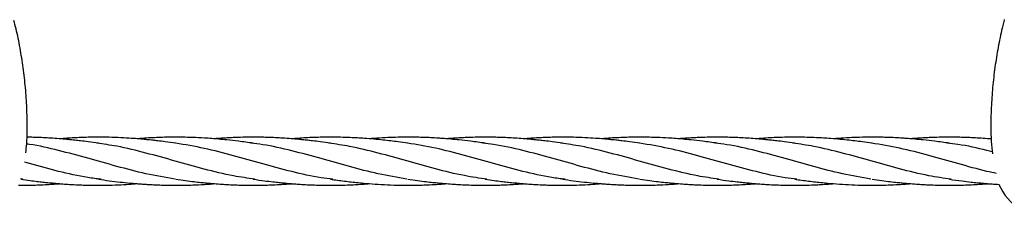
# Model space of a CAD drawing. Units: millimetres. Extents: x -3563 to 3751, y -8073 to 3825.
# Drawn here: x 1009 to 1009, y -8071 to -8071 of the extents above; entities that cross this region are included whole.
import ezdxf

# ---------------------------------------------------------------- set-up
doc = ezdxf.new("R2010")
doc.units = ezdxf.units.MM

msp = doc.modelspace()

# ---------------------------------------------------------------- linework, layer by layer
at = {"color": 7, "linetype": 'Continuous', "lineweight": 25}
for p, q in [((1009.07105, -8070.54881), (1009.07006, -8070.5489)), ((1008.74947, -8070.56235), (1008.74872, -8070.56223))]:
    msp.add_line(p, q, dxfattribs=at)
at = {"color": 7, "linetype": 'Continuous', "lineweight": 25, "flags": 128}
msp.add_lwpolyline([(1009.07539, -8070.50925), (1009.07538, -8070.50929), (1009.07533, -8070.50948)], dxfattribs=at)
at = {"color": 7, "linetype": 'Continuous', "lineweight": 25}
msp.add_arc((1009.09094, -8070.55636), 0.019, 204.0357, 337.4942, dxfattribs=at)
for points, knots in [([(1008.75093, -8070.54502), (1008.75091, -8070.54291), (1008.75086, -8070.53853), (1008.75041, -8070.53192), (1008.74966, -8070.52524), (1008.7486, -8070.51869), (1008.74755, -8070.51343), (1008.74676, -8070.51042), (1008.74651, -8070.50949)], [0, 0, 0, 0, 0.174279, 0.361541, 0.547943, 0.73318, 0.916938, 1, 1, 1, 1]), ([(1009.07537, -8070.50948), (1009.07521, -8070.51007), (1009.07449, -8070.51274), (1009.07348, -8070.51766), (1009.07237, -8070.52422), (1009.07156, -8070.53093), (1009.07109, -8070.53771), (1009.0709, -8070.54242), (1009.07095, -8070.54486), (1009.07095, -8070.54503)], [0, 0, 0, 0, 0.052257, 0.237374, 0.423716, 0.610907, 0.798598, 0.986455, 1, 1, 1, 1]), ([(1008.75047, -8070.55358), (1008.75057, -8070.55259), (1008.75085, -8070.5499), (1008.75099, -8070.54703), (1008.75093, -8070.54516), (1008.75093, -8070.54502)], [0, 0, 0, 0, 0.349012, 0.9503061, 1, 1, 1, 1]), ([(1009.07095, -8070.54503), (1009.07097, -8070.5466), (1009.071, -8070.54959), (1009.0713, -8070.55255), (1009.07144, -8070.55395)], [0, 0, 0, 0, 0.5269741, 1, 1, 1, 1]), ([(1008.80005, -8070.56232), (1008.79682, -8070.56177), (1008.79037, -8070.56066), (1008.78069, -8070.5581), (1008.77103, -8070.55531), (1008.76136, -8070.55276), (1008.7546, -8070.55112), (1008.75106, -8070.55071), (1008.75075, -8070.55067)], [0, 0, 0, 0, 0.196492, 0.392792, 0.588666, 0.784726, 0.980908, 1, 1, 1, 1]), ([(1008.77459, -8070.55036), (1008.77345, -8070.5502), (1008.77147, -8070.54992), (1008.7689, -8070.54961), (1008.76699, -8070.54939), (1008.76545, -8070.54923), (1008.76365, -8070.54905), (1008.76143, -8070.54886), (1008.75885, -8070.54867), (1008.75628, -8070.54853), (1008.75402, -8070.54844), (1008.7522, -8070.54839), (1008.75121, -8070.54838), (1008.75084, -8070.54837)], [0, 0, 0, 0, 0.1442987, 0.2504238, 0.3232481, 0.3869383, 0.444343, 0.5504837, 0.667318, 0.7705792, 0.8746372, 0.9530607, 1, 1, 1, 1]), ([(1008.80028, -8070.55036), (1008.79912, -8070.5502), (1008.79712, -8070.54992), (1008.7946, -8070.54961), (1008.7929, -8070.54942), (1008.7916, -8070.54928), (1008.79024, -8070.54914), (1008.78844, -8070.54897), (1008.78598, -8070.54877), (1008.78277, -8070.54856), (1008.77923, -8070.54841), (1008.77602, -8070.54835), (1008.77358, -8070.54836), (1008.77147, -8070.54838), (1008.76935, -8070.54844), (1008.76705, -8070.54854), (1008.76466, -8070.54867), (1008.76292, -8070.5488), (1008.76191, -8070.54888), (1008.76177, -8070.54889)], [0, 0, 0, 0, 0.09061, 0.156249, 0.196443, 0.22267, 0.25757, 0.302094, 0.362751, 0.449587, 0.551728, 0.638068, 0.699693, 0.741641, 0.803147, 0.864462, 0.9212, 0.988918, 1, 1, 1, 1]), ([(1008.82648, -8070.56233), (1008.82414, -8070.562), (1008.81856, -8070.56121), (1008.80975, -8070.55901), (1008.80005, -8070.55629), (1008.79037, -8070.55358), (1008.7817, -8070.55143), (1008.77627, -8070.55068), (1008.77406, -8070.55038)], [0, 0, 0, 0, 0.134259, 0.319218, 0.504125, 0.688914, 0.873523, 1, 1, 1, 1]), ([(1008.82597, -8070.55036), (1008.82434, -8070.55013), (1008.82143, -8070.54973), (1008.81761, -8070.54931), (1008.81467, -8070.54902), (1008.81217, -8070.54881), (1008.80933, -8070.54862), (1008.80638, -8070.54847), (1008.80322, -8070.54838), (1008.80029, -8070.54835), (1008.79736, -8070.54838), (1008.79455, -8070.54846), (1008.79189, -8070.54858), (1008.78949, -8070.54873), (1008.78803, -8070.54885), (1008.78746, -8070.5489)], [0, 0, 0, 0, 0.126465, 0.226279, 0.298805, 0.355871, 0.42075, 0.52001, 0.58526, 0.667283, 0.748072, 0.813223, 0.886373, 0.955461, 1, 1, 1, 1]), ([(1008.85241, -8070.56235), (1008.85111, -8070.5622), (1008.84659, -8070.56169), (1008.83883, -8070.55988), (1008.82914, -8070.55727), (1008.81944, -8070.55449), (1008.80979, -8070.55196), (1008.80336, -8070.55088), (1008.80017, -8070.55035)], [0, 0, 0, 0, 0.0745669, 0.2599387, 0.445453, 0.6310453, 0.8166504, 1, 1, 1, 1]), ([(1008.85166, -8070.55036), (1008.85052, -8070.5502), (1008.84853, -8070.54992), (1008.84597, -8070.54961), (1008.84405, -8070.54939), (1008.84252, -8070.54923), (1008.84072, -8070.54905), (1008.8385, -8070.54886), (1008.83592, -8070.54867), (1008.83335, -8070.54853), (1008.83109, -8070.54844), (1008.82909, -8070.54839), (1008.82708, -8070.54836), (1008.82467, -8070.54835), (1008.82199, -8070.5484), (1008.81947, -8070.54849), (1008.81735, -8070.5486), (1008.81531, -8070.54872), (1008.81392, -8070.54883), (1008.81316, -8070.5489)], [0, 0, 0, 0, 0.089035, 0.154516, 0.19945, 0.238748, 0.274168, 0.339659, 0.411748, 0.475462, 0.539668, 0.588057, 0.631284, 0.69627, 0.77532, 0.840431, 0.892357, 0.940336, 1, 1, 1, 1]), ([(1008.87698, -8070.5623), (1008.87382, -8070.56176), (1008.86749, -8070.56067), (1008.858, -8070.55816), (1008.84845, -8070.55542), (1008.83883, -8070.55284), (1008.83106, -8070.55102), (1008.82653, -8070.55051), (1008.82522, -8070.55037)], [0, 0, 0, 0, 0.1834104, 0.3666976, 0.5499169, 0.7370043, 0.9242355, 1, 1, 1, 1]), ([(1008.87735, -8070.55036), (1008.87626, -8070.55021), (1008.87437, -8070.54994), (1008.87161, -8070.5496), (1008.86891, -8070.5493), (1008.86601, -8070.54901), (1008.86317, -8070.54878), (1008.86025, -8070.54859), (1008.85733, -8070.54845), (1008.85436, -8070.54837), (1008.85161, -8070.54835), (1008.84893, -8070.54837), (1008.8462, -8070.54845), (1008.8435, -8070.54857), (1008.84106, -8070.54872), (1008.83951, -8070.54884), (1008.83883, -8070.54889)], [0, 0, 0, 0, 0.08475, 0.148065, 0.214738, 0.294907, 0.373894, 0.435302, 0.52265, 0.6011, 0.666472, 0.737006, 0.810119, 0.879022, 0.94688, 1, 1, 1, 1]), ([(1008.90361, -8070.56235), (1008.90112, -8070.56199), (1008.89541, -8070.56117), (1008.88654, -8070.55894), (1008.87698, -8070.55625), (1008.86749, -8070.5536), (1008.85886, -8070.55146), (1008.85339, -8070.55069), (1008.85109, -8070.55036)], [0, 0, 0, 0, 0.141927, 0.326124, 0.506964, 0.687718, 0.868351, 1, 1, 1, 1]), ([(1008.90304, -8070.55036), (1008.90142, -8070.55013), (1008.89852, -8070.54974), (1008.89471, -8070.54931), (1008.89177, -8070.54902), (1008.88964, -8070.54884), (1008.88766, -8070.5487), (1008.88557, -8070.54857), (1008.88342, -8070.54847), (1008.88139, -8070.54841), (1008.87935, -8070.54836), (1008.87658, -8070.54835), (1008.87334, -8070.5484), (1008.86971, -8070.54854), (1008.86682, -8070.54871), (1008.86505, -8070.54885), (1008.86452, -8070.5489)], [0, 0, 0, 0, 0.1258642, 0.2253587, 0.2977908, 0.354755, 0.3915786, 0.4515123, 0.5175306, 0.5593483, 0.6097565, 0.6757881, 0.7750045, 0.8623748, 0.9584559, 1, 1, 1, 1]), ([(1008.9296, -8070.56236), (1008.92812, -8070.56219), (1008.92342, -8070.56164), (1008.9155, -8070.55978), (1008.90583, -8070.55716), (1008.89615, -8070.55439), (1008.8866, -8070.5519), (1008.88027, -8070.55085), (1008.87717, -8070.55034)], [0, 0, 0, 0, 0.084557, 0.268905, 0.453368, 0.637885, 0.822394, 1, 1, 1, 1]), ([(1008.92873, -8070.55036), (1008.92759, -8070.5502), (1008.9256, -8070.54992), (1008.92304, -8070.54961), (1008.92112, -8070.54939), (1008.91959, -8070.54923), (1008.91779, -8070.54905), (1008.91557, -8070.54886), (1008.91299, -8070.54867), (1008.91042, -8070.54853), (1008.90816, -8070.54844), (1008.90616, -8070.54839), (1008.90415, -8070.54836), (1008.90174, -8070.54835), (1008.89906, -8070.5484), (1008.89654, -8070.54849), (1008.89442, -8070.5486), (1008.89237, -8070.54872), (1008.89099, -8070.54883), (1008.89023, -8070.5489)], [0, 0, 0, 0, 0.089036, 0.154518, 0.199452, 0.238751, 0.274171, 0.339662, 0.411752, 0.475467, 0.539673, 0.588063, 0.63129, 0.696278, 0.775328, 0.84044, 0.892366, 0.940346, 1, 1, 1, 1]), ([(1008.95419, -8070.56232), (1008.95096, -8070.56177), (1008.94451, -8070.56066), (1008.93483, -8070.5581), (1008.92517, -8070.55531), (1008.9155, -8070.55274), (1008.90787, -8070.55097), (1008.90346, -8070.55049), (1008.90228, -8070.55036)], [0, 0, 0, 0, 0.1866217, 0.3730611, 0.5590957, 0.7453068, 0.931634, 1, 1, 1, 1]), ([(1008.95442, -8070.55036), (1008.95326, -8070.5502), (1008.95126, -8070.54992), (1008.94873, -8070.54961), (1008.94704, -8070.54942), (1008.94573, -8070.54928), (1008.94438, -8070.54914), (1008.94258, -8070.54897), (1008.94011, -8070.54877), (1008.93691, -8070.54856), (1008.93337, -8070.54841), (1008.93016, -8070.54835), (1008.92772, -8070.54836), (1008.9256, -8070.54838), (1008.92349, -8070.54844), (1008.92118, -8070.54854), (1008.9188, -8070.54867), (1008.91706, -8070.5488), (1008.91605, -8070.54888), (1008.9159, -8070.54889)], [0, 0, 0, 0, 0.09061, 0.156249, 0.196443, 0.22267, 0.25757, 0.302094, 0.362751, 0.449587, 0.551728, 0.638068, 0.699693, 0.741641, 0.803147, 0.864462, 0.9212, 0.988918, 1, 1, 1, 1]), ([(1008.98062, -8070.56233), (1008.97827, -8070.562), (1008.9727, -8070.56121), (1008.96389, -8070.55901), (1008.95419, -8070.55629), (1008.94451, -8070.55358), (1008.93584, -8070.55143), (1008.9304, -8070.55068), (1008.92819, -8070.55038)], [0, 0, 0, 0, 0.134259, 0.319218, 0.504125, 0.688914, 0.873523, 1, 1, 1, 1]), ([(1008.98011, -8070.55036), (1008.97848, -8070.55013), (1008.97557, -8070.54973), (1008.97175, -8070.54931), (1008.9688, -8070.54902), (1008.96631, -8070.54881), (1008.96347, -8070.54862), (1008.96052, -8070.54847), (1008.95736, -8070.54838), (1008.95443, -8070.54835), (1008.9515, -8070.54838), (1008.94869, -8070.54846), (1008.94602, -8070.54858), (1008.94363, -8070.54873), (1008.94217, -8070.54885), (1008.9416, -8070.5489)], [0, 0, 0, 0, 0.126465, 0.226279, 0.298805, 0.355871, 0.42075, 0.52001, 0.58526, 0.667283, 0.748072, 0.813223, 0.886373, 0.955461, 1, 1, 1, 1]), ([(1009.00655, -8070.56235), (1009.00525, -8070.5622), (1009.00072, -8070.56169), (1008.99297, -8070.55988), (1008.98328, -8070.55727), (1008.97358, -8070.55449), (1008.96392, -8070.55196), (1008.9575, -8070.55088), (1008.95431, -8070.55035)], [0, 0, 0, 0, 0.074567, 0.259939, 0.445453, 0.631045, 0.81665, 1, 1, 1, 1]), ([(1009.0058, -8070.55036), (1009.00466, -8070.5502), (1009.00267, -8070.54992), (1009.00011, -8070.54961), (1008.99819, -8070.54939), (1008.99666, -8070.54923), (1008.99486, -8070.54905), (1008.99264, -8070.54886), (1008.99006, -8070.54867), (1008.98749, -8070.54853), (1008.98523, -8070.54844), (1008.98323, -8070.54839), (1008.98122, -8070.54836), (1008.97881, -8070.54835), (1008.97613, -8070.5484), (1008.97361, -8070.54849), (1008.97149, -8070.5486), (1008.96944, -8070.54872), (1008.96806, -8070.54883), (1008.9673, -8070.5489)], [0, 0, 0, 0, 0.089035, 0.154516, 0.19945, 0.238748, 0.274168, 0.339659, 0.411748, 0.475462, 0.539668, 0.588057, 0.631284, 0.69627, 0.77532, 0.840431, 0.892357, 0.940336, 1, 1, 1, 1]), ([(1009.03112, -8070.5623), (1009.02795, -8070.56176), (1009.02163, -8070.56067), (1009.01214, -8070.55816), (1009.00259, -8070.55542), (1008.99297, -8070.55284), (1008.9852, -8070.55102), (1008.98066, -8070.55051), (1008.97936, -8070.55037)], [0, 0, 0, 0, 0.18341, 0.366698, 0.549917, 0.737004, 0.924235, 1, 1, 1, 1]), ([(1009.03149, -8070.55036), (1009.0304, -8070.55021), (1009.0285, -8070.54994), (1009.02575, -8070.5496), (1009.02305, -8070.5493), (1009.02015, -8070.54901), (1009.01731, -8070.54878), (1009.01439, -8070.54859), (1009.01147, -8070.54845), (1009.0085, -8070.54837), (1009.00575, -8070.54835), (1009.00306, -8070.54837), (1009.00033, -8070.54845), (1008.99764, -8070.54857), (1008.9952, -8070.54872), (1008.99365, -8070.54884), (1008.99296, -8070.54889)], [0, 0, 0, 0, 0.08475, 0.148065, 0.214738, 0.294907, 0.373894, 0.435302, 0.52265, 0.6011, 0.666472, 0.737006, 0.810119, 0.879022, 0.94688, 1, 1, 1, 1]), ([(1009.05774, -8070.56235), (1009.05526, -8070.56199), (1009.04955, -8070.56117), (1009.04068, -8070.55894), (1009.03112, -8070.55625), (1009.02163, -8070.5536), (1009.01299, -8070.55146), (1009.00753, -8070.55069), (1009.00522, -8070.55036)], [0, 0, 0, 0, 0.141865, 0.326075, 0.506928, 0.687696, 0.868342, 1, 1, 1, 1]), ([(1009.05718, -8070.55036), (1009.05556, -8070.55013), (1009.05265, -8070.54974), (1009.04885, -8070.54931), (1009.04591, -8070.54902), (1009.04378, -8070.54884), (1009.0418, -8070.5487), (1009.03971, -8070.54857), (1009.03756, -8070.54847), (1009.03553, -8070.54841), (1009.03349, -8070.54836), (1009.03072, -8070.54835), (1009.02748, -8070.5484), (1009.02385, -8070.54854), (1009.02096, -8070.54871), (1009.01919, -8070.54885), (1009.01866, -8070.5489)], [0, 0, 0, 0, 0.125864, 0.225359, 0.297791, 0.354755, 0.391579, 0.451512, 0.517531, 0.559348, 0.609756, 0.675788, 0.775005, 0.862375, 0.958456, 1, 1, 1, 1]), ([(1009.0728, -8070.5604), (1009.07174, -8070.56018), (1009.06747, -8070.55929), (1009.05997, -8070.55713), (1009.05029, -8070.5544), (1009.04074, -8070.5519), (1009.03441, -8070.55085), (1009.0313, -8070.55034)], [0, 0, 0, 0, 0.0760765, 0.3091918, 0.5423754, 0.7755493, 1, 1, 1, 1]), ([(1009.07106, -8070.54898), (1009.07063, -8070.54895), (1009.06929, -8070.54882), (1009.06712, -8070.54867), (1009.06456, -8070.54853), (1009.06229, -8070.54844), (1009.06029, -8070.54839), (1009.05828, -8070.54836), (1009.05588, -8070.54835), (1009.0532, -8070.5484), (1009.05068, -8070.54849), (1009.04856, -8070.5486), (1009.04651, -8070.54872), (1009.04513, -8070.54883), (1009.04437, -8070.5489)], [0, 0, 0, 0, 0.04733, 0.151334, 0.243255, 0.335886, 0.405697, 0.468062, 0.561819, 0.675865, 0.769803, 0.844717, 0.913937, 1, 1, 1, 1]), ([(1009.07138, -8070.55326), (1009.0708, -8070.5531), (1009.067, -8070.55209), (1009.06201, -8070.55097), (1009.0576, -8070.55049), (1009.05642, -8070.55036)], [0, 0, 0, 0, 0.116311, 0.762796, 1, 1, 1, 1]), ([(1008.77546, -8070.56236), (1008.77399, -8070.56219), (1008.76929, -8070.56164), (1008.76136, -8070.55978), (1008.75437, -8070.55789), (1008.7506, -8070.55683), (1008.75005, -8070.55668)], [0, 0, 0, 0, 0.174448, 0.554769, 0.935328, 1, 1, 1, 1]), ([(1008.74807, -8070.56435), (1008.74885, -8070.56435), (1008.75021, -8070.56436), (1008.75226, -8070.56432), (1008.75443, -8070.56426), (1008.75685, -8070.56416), (1008.75926, -8070.56401), (1008.76088, -8070.56389), (1008.76166, -8070.56383), (1008.76177, -8070.56382)], [0, 0, 0, 0, 0.171106, 0.297455, 0.449049, 0.645751, 0.827533, 0.976718, 1, 1, 1, 1]), ([(1008.7489, -8070.56236), (1008.74989, -8070.56249), (1008.75168, -8070.56274), (1008.75409, -8070.56304), (1008.75619, -8070.56329), (1008.75796, -8070.56347), (1008.75961, -8070.56363), (1008.76115, -8070.56377), (1008.76296, -8070.56392), (1008.76519, -8070.56407), (1008.76744, -8070.56419), (1008.76937, -8070.56427), (1008.77078, -8070.56431), (1008.77233, -8070.56434), (1008.77448, -8070.56436), (1008.7775, -8070.56434), (1008.78103, -8070.56423), (1008.78444, -8070.56405), (1008.78656, -8070.56389), (1008.78745, -8070.56382)], [0, 0, 0, 0, 0.076658, 0.1389829, 0.1874113, 0.2409598, 0.2768659, 0.3159253, 0.3605775, 0.4174642, 0.4900552, 0.535588, 0.567191, 0.6003551, 0.6558407, 0.7346478, 0.8349954, 0.9307764, 1, 1, 1, 1]), ([(1008.77459, -8070.56236), (1008.77578, -8070.56252), (1008.7782, -8070.56285), (1008.78166, -8070.56327), (1008.78471, -8070.56358), (1008.78701, -8070.56379), (1008.78869, -8070.56392), (1008.79012, -8070.56402), (1008.79163, -8070.56411), (1008.79346, -8070.56421), (1008.79554, -8070.56429), (1008.79802, -8070.56435), (1008.80066, -8070.56436), (1008.80336, -8070.56433), (1008.80638, -8070.56425), (1008.80933, -8070.5641), (1008.81172, -8070.56394), (1008.81284, -8070.56384), (1008.81312, -8070.56382)], [0, 0, 0, 0, 0.092682, 0.188141, 0.269959, 0.329614, 0.367097, 0.400908, 0.441232, 0.484455, 0.543319, 0.603431, 0.67755, 0.748538, 0.813764, 0.91299, 0.977846, 1, 1, 1, 1]), ([(1008.80028, -8070.56236), (1008.80136, -8070.5625), (1008.80338, -8070.56278), (1008.80615, -8070.56312), (1008.80845, -8070.56338), (1008.81071, -8070.56361), (1008.81305, -8070.56382), (1008.81537, -8070.56399), (1008.81747, -8070.56412), (1008.81955, -8070.56422), (1008.82203, -8070.56431), (1008.82473, -8070.56436), (1008.82718, -8070.56436), (1008.82933, -8070.56432), (1008.8315, -8070.56426), (1008.83392, -8070.56416), (1008.83633, -8070.56401), (1008.83794, -8070.56389), (1008.83873, -8070.56383), (1008.83883, -8070.56382)], [0, 0, 0, 0, 0.083335, 0.156744, 0.21648, 0.263378, 0.332164, 0.398159, 0.444047, 0.495552, 0.559772, 0.637429, 0.70557, 0.750474, 0.804351, 0.874258, 0.938863, 0.991883, 1, 1, 1, 1]), ([(1008.82597, -8070.56236), (1008.82723, -8070.56253), (1008.82943, -8070.56283), (1008.8323, -8070.56318), (1008.83437, -8070.56341), (1008.83592, -8070.56356), (1008.83725, -8070.56369), (1008.83863, -8070.56381), (1008.84026, -8070.56393), (1008.84224, -8070.56407), (1008.8445, -8070.56419), (1008.84667, -8070.56428), (1008.84874, -8070.56433), (1008.85127, -8070.56437), (1008.85414, -8070.56435), (1008.857, -8070.56427), (1008.85932, -8070.56417), (1008.86135, -8070.56405), (1008.86308, -8070.56394), (1008.8641, -8070.56385), (1008.8645, -8070.56382)], [0, 0, 0, 0, 0.097883, 0.170836, 0.223818, 0.259642, 0.291276, 0.326993, 0.367529, 0.418346, 0.481322, 0.543212, 0.58744, 0.642128, 0.740532, 0.810316, 0.865238, 0.920561, 0.968692, 1, 1, 1, 1]), ([(1008.85166, -8070.56236), (1008.8532, -8070.56256), (1008.85628, -8070.56298), (1008.86054, -8070.56347), (1008.86465, -8070.56384), (1008.86857, -8070.56412), (1008.87273, -8070.5643), (1008.87656, -8070.56437), (1008.8797, -8070.56435), (1008.8822, -8070.56428), (1008.88473, -8070.56419), (1008.88716, -8070.56405), (1008.88905, -8070.56392), (1008.88992, -8070.56384), (1008.89019, -8070.56382)], [0, 0, 0, 0, 0.11893, 0.239294, 0.334447, 0.437501, 0.54508, 0.657961, 0.735415, 0.789738, 0.852653, 0.932147, 0.978886, 1, 1, 1, 1]), ([(1008.87735, -8070.56236), (1008.87843, -8070.5625), (1008.88045, -8070.56278), (1008.88322, -8070.56312), (1008.88552, -8070.56338), (1008.88778, -8070.56361), (1008.89012, -8070.56382), (1008.89244, -8070.56399), (1008.89454, -8070.56412), (1008.89662, -8070.56422), (1008.8991, -8070.56431), (1008.9018, -8070.56436), (1008.90425, -8070.56436), (1008.9064, -8070.56432), (1008.90857, -8070.56426), (1008.91099, -8070.56416), (1008.9134, -8070.56401), (1008.91501, -8070.56389), (1008.9158, -8070.56383), (1008.91591, -8070.56382)], [0, 0, 0, 0, 0.083322, 0.156719, 0.216446, 0.263337, 0.332112, 0.398097, 0.443978, 0.495474, 0.559684, 0.637328, 0.70546, 0.750357, 0.804224, 0.87412, 0.938715, 0.991727, 1, 1, 1, 1]), ([(1008.90304, -8070.56236), (1008.90403, -8070.56249), (1008.90581, -8070.56274), (1008.90823, -8070.56304), (1008.91033, -8070.56329), (1008.9121, -8070.56347), (1008.91375, -8070.56363), (1008.91529, -8070.56377), (1008.91709, -8070.56392), (1008.91933, -8070.56407), (1008.92158, -8070.56419), (1008.92351, -8070.56427), (1008.92492, -8070.56431), (1008.92646, -8070.56434), (1008.92862, -8070.56436), (1008.93163, -8070.56434), (1008.93517, -8070.56423), (1008.93858, -8070.56405), (1008.9407, -8070.56389), (1008.94159, -8070.56382)], [0, 0, 0, 0, 0.076658, 0.138983, 0.187411, 0.24096, 0.276866, 0.315925, 0.360577, 0.417464, 0.490055, 0.535588, 0.567191, 0.600355, 0.655841, 0.734648, 0.834995, 0.930776, 1, 1, 1, 1]), ([(1008.92873, -8070.56236), (1008.92992, -8070.56252), (1008.93234, -8070.56285), (1008.9358, -8070.56327), (1008.93884, -8070.56358), (1008.94115, -8070.56379), (1008.94283, -8070.56392), (1008.94426, -8070.56402), (1008.94577, -8070.56411), (1008.9476, -8070.56421), (1008.94968, -8070.56429), (1008.95216, -8070.56435), (1008.9548, -8070.56436), (1008.9575, -8070.56433), (1008.96052, -8070.56425), (1008.96347, -8070.5641), (1008.96586, -8070.56394), (1008.96698, -8070.56384), (1008.96726, -8070.56382)], [0, 0, 0, 0, 0.092682, 0.188141, 0.269959, 0.329614, 0.367097, 0.400908, 0.441232, 0.484455, 0.543319, 0.603431, 0.67755, 0.748538, 0.813764, 0.91299, 0.977846, 1, 1, 1, 1]), ([(1008.95442, -8070.56236), (1008.95549, -8070.5625), (1008.95752, -8070.56278), (1008.96029, -8070.56312), (1008.96259, -8070.56338), (1008.96485, -8070.56361), (1008.96719, -8070.56382), (1008.96951, -8070.56399), (1008.97161, -8070.56412), (1008.97369, -8070.56422), (1008.97617, -8070.56431), (1008.97887, -8070.56436), (1008.98132, -8070.56436), (1008.98347, -8070.56432), (1008.98563, -8070.56426), (1008.98806, -8070.56416), (1008.99047, -8070.56401), (1008.99208, -8070.56389), (1008.99287, -8070.56383), (1008.99297, -8070.56382)], [0, 0, 0, 0, 0.083335, 0.156744, 0.21648, 0.263378, 0.332164, 0.398159, 0.444047, 0.495552, 0.559772, 0.637429, 0.70557, 0.750474, 0.804351, 0.874258, 0.938863, 0.991883, 1, 1, 1, 1]), ([(1008.98011, -8070.56236), (1008.98137, -8070.56253), (1008.98357, -8070.56283), (1008.98644, -8070.56318), (1008.98851, -8070.56341), (1008.99006, -8070.56356), (1008.99138, -8070.56369), (1008.99277, -8070.56381), (1008.9944, -8070.56393), (1008.99638, -8070.56407), (1008.99864, -8070.56419), (1009.00081, -8070.56428), (1009.00288, -8070.56433), (1009.00541, -8070.56437), (1009.00828, -8070.56435), (1009.01114, -8070.56427), (1009.01345, -8070.56417), (1009.01549, -8070.56405), (1009.01722, -8070.56394), (1009.01824, -8070.56385), (1009.01864, -8070.56382)], [0, 0, 0, 0, 0.097883, 0.170836, 0.223818, 0.259642, 0.291276, 0.326993, 0.367529, 0.418346, 0.481322, 0.543212, 0.58744, 0.642128, 0.740532, 0.810316, 0.865238, 0.920561, 0.968692, 1, 1, 1, 1]), ([(1009.0058, -8070.56236), (1009.00733, -8070.56256), (1009.01042, -8070.56298), (1009.01468, -8070.56347), (1009.01879, -8070.56384), (1009.02271, -8070.56412), (1009.02687, -8070.5643), (1009.03069, -8070.56437), (1009.03384, -8070.56435), (1009.03634, -8070.56428), (1009.03887, -8070.56419), (1009.0413, -8070.56405), (1009.04319, -8070.56392), (1009.04406, -8070.56384), (1009.04433, -8070.56382)], [0, 0, 0, 0, 0.11893, 0.239294, 0.334447, 0.437501, 0.54508, 0.657961, 0.735415, 0.789738, 0.852653, 0.932147, 0.978886, 1, 1, 1, 1]), ([(1009.03149, -8070.56236), (1009.03256, -8070.5625), (1009.03458, -8070.56278), (1009.03736, -8070.56312), (1009.03966, -8070.56338), (1009.04192, -8070.56361), (1009.04425, -8070.56382), (1009.04658, -8070.56399), (1009.04868, -8070.56412), (1009.05075, -8070.56422), (1009.05324, -8070.56431), (1009.05594, -8070.56436), (1009.05839, -8070.56436), (1009.06053, -8070.56432), (1009.0627, -8070.56426), (1009.06512, -8070.56416), (1009.06753, -8070.56401), (1009.06915, -8070.56389), (1009.06994, -8070.56383), (1009.07005, -8070.56382)], [0, 0, 0, 0, 0.083322, 0.156719, 0.216446, 0.263337, 0.332112, 0.398097, 0.443978, 0.495474, 0.559685, 0.637329, 0.70546, 0.750357, 0.804225, 0.874121, 0.938716, 0.991727, 1, 1, 1, 1]), ([(1009.05718, -8070.56236), (1009.05858, -8070.56255), (1009.06099, -8070.56288), (1009.06407, -8070.56324), (1009.06621, -8070.56347), (1009.06786, -8070.56363), (1009.06938, -8070.56377), (1009.07097, -8070.5639), (1009.07242, -8070.564), (1009.0733, -8070.56405), (1009.07365, -8070.56407)], [0, 0, 0, 0, 0.255342, 0.436783, 0.562085, 0.645857, 0.736442, 0.83979, 0.934783, 1, 1, 1, 1])]:
    msp.add_open_spline(points, degree=3, knots=knots, dxfattribs=at)

doc.saveas('drawing.dxf')
